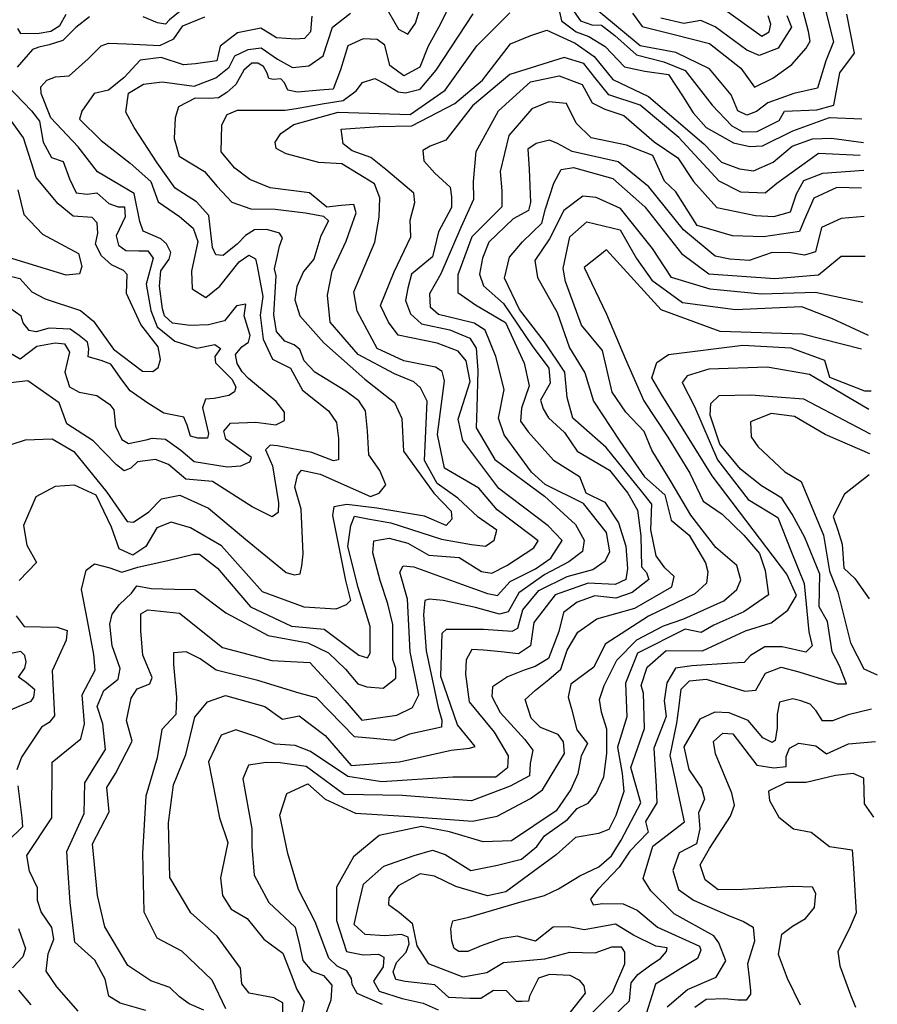
# Model space of a CAD drawing. Units: millimetres. Extents: x 85040 to 106693, y 28334 to 56335.
# Drawn here: x 104900 to 106485, y 43629 to 45449 of the extents above; entities that cross this region are included whole.
import ezdxf

# ---------------------------------------------------------------- set-up
doc = ezdxf.new("R2010")
doc.units = ezdxf.units.MM
doc.layers.add('deutereuouses', color=211, linetype='Continuous')
doc.layers.add('kuries-isoupseis', color=26, linetype='Continuous')

msp = doc.modelspace()

# ---------------------------------------------------------------- linework, layer by layer
at = {"layer": 'deutereuouses'}
for points, elevation in [([(105698.8, 45484.7), (105677.6, 45440.4), (105655.4, 45399.9), (105640, 45361.4), (105610.1, 45345), (105584.1, 45364.3), (105575.4, 45401.8), (105560.9, 45412.4), (105534.9, 45413.4), (105506.9, 45400.9), (105493.4, 45356.6), (105479.9, 45320.9), (105454.9, 45319), (105413.6, 45315.3), (105396, 45318.8), (105389.7, 45332.1), (105382.7, 45339.8), (105368.6, 45338.4), (105360.9, 45340.5), (105357.4, 45350.4), (105351.1, 45362.3), (105340.5, 45368.6), (105329.3, 45368.6), (105314.5, 45356), (105299.8, 45329.3), (105282.9, 45314.6), (105267.5, 45304.8), (105251.3, 45303.4), (105224.6, 45304.1), (105193.7, 45287.9), (105187.4, 45267.6), (105186, 45229.7), (105195.1, 45196.8), (105241.5, 45168.7), (105265.5, 45140.5), (105292.4, 45112.1), (105327.2, 45099.4), (105372.5, 45098.7), (105428.6, 45092.3), (105461.9, 45085.9), (105471.1, 45077.4), (105456.9, 45049.8), (105443.7, 45006.6), (105424.8, 44983.4), (105412.3, 44956.1), (105408.9, 44931.2), (105418, 44901.7), (105462.3, 44851.8), (105538.4, 44784.8), (105592.9, 44741.7), (105606.6, 44712.2), (105609.4, 44651.9), (105665.6, 44574), (105697.8, 44540.8), (105698.9, 44525.9), (105688.6, 44514.5), (105648.4, 44531.6), (105560.1, 44546.5), (105505, 44553.4), (105480.9, 44548.8), (105478.6, 44532.8), (105485.5, 44496.1), (105502.7, 44412.5), (105511.9, 44375.8), (105503.9, 44367.8), (105484.4, 44359.8), (105425.9, 44363.2), (105349, 44391.9), (105273.3, 44476.6), (105215.9, 44509.9), (105180.4, 44520.2), (105154, 44509.9), (105133.3, 44475.5), (105109.2, 44459.5), (105084, 44470.9), (105070.2, 44511), (105041.6, 44570.6), (105001.4, 44588.9), (104965.8, 44586.6), (104930.3, 44567.2), (104907.3, 44514.5), (104913.1, 44477.8), (104931.4, 44445.7), (104899.3, 44412.5)], 960), ([(105206.4, 45472.8), (105176.9, 45448.9), (105169.6, 45440.5), (105155.1, 45443), (105128.5, 45454.6)], 880), ([(106032.9, 45461.3), (106050.9, 45436.5), (106109.7, 45421.4), (106175.4, 45404.8), (106233.1, 45359.7), (106258.3, 45324.6), (106292.1, 45341.1), (106327.3, 45366.3), (106353.8, 45396.2), (106361.1, 45409.4), (106358.5, 45427.3), (106345.9, 45473.8)], 940), ([(105440.2, 45455.4), (105438, 45426.8), (105426.4, 45414.2), (105410.5, 45413.1), (105374.6, 45415.2), (105346, 45433.2), (105302.6, 45424.7), (105270.8, 45400.4), (105264.5, 45372.9), (105225.3, 45367.6), (105203.1, 45365.5), (105161.8, 45379.2), (105122.7, 45374), (105093.1, 45342.2), (105064.5, 45319), (105038, 45312.6), (105015, 45280), (105010.8, 45265.5), (105050.8, 45225.5), (105104.4, 45183.9), (105142.7, 45149.8), (105156.3, 45112.4), (105195.5, 45085.2), (105221, 45063.9), (105229.5, 45039.3), (105217.6, 44984), (105219.3, 44951.6), (105244, 44935.5), (105270.4, 44956.7), (105306.1, 45001.8), (105324, 45013.7), (105335.9, 45006.9), (105339.3, 44993.3), (105349.5, 44937.2), (105344.4, 44903.2), (105350.4, 44858.9), (105367.4, 44821.5), (105400.6, 44805.3), (105423.1, 44764.6), (105470.9, 44726.2), (105485.5, 44704.8), (105489.7, 44674.9), (105489.7, 44647.6), (105489.7, 44635.6), (105480.3, 44633.9), (105440.2, 44649.3), (105376.9, 44661.3), (105363.2, 44663), (105354.7, 44654.4), (105367.5, 44624.5), (105378.6, 44556.2), (105377.8, 44538.2), (105366.6, 44530.5), (105329.9, 44548.5), (105256.4, 44595.5), (105207.6, 44599.7), (105175.1, 44627.1), (105151.2, 44636.5), (105117.9, 44632.2), (105105.9, 44620.2), (105093.1, 44615.1), (105079.4, 44626.2), (105035.8, 44670.7), (104987.1, 44702.3), (104973.3, 44740.7), (104937.9, 44765.4), (104915.3, 44781.5), (104883.2, 44778.2)], 920), ([(104886, 44664.8), (104910.7, 44672.8), (104960.3, 44674.4), (105000.3, 44651.3), (105061.1, 44576.1), (105098.6, 44521.8), (105110.6, 44520.2), (105138.6, 44539.4), (105162.6, 44563.4), (105196.2, 44570.5), (105248.9, 44546.6), (105317.4, 44489), (105392.9, 44427.2), (105407.4, 44423.1), (105418.6, 44424.8), (105421.8, 44440), (105424.2, 44461.7), (105420.2, 44544.4), (105409, 44585.3), (105413.8, 44607), (105421, 44616.6), (105455.5, 44609.4), (105548.7, 44567.6), (105564.8, 44574.1), (105576.8, 44589.3), (105565.6, 44615.8), (105545.5, 44644.7), (105543.2, 44689), (105539.2, 44726.1), (105527.1, 44744.7), (105502.9, 44762.4), (105445.6, 44797.9), (105426.3, 44818.9), (105418.2, 44839.8), (105407.7, 44847.9), (105390, 44855.1), (105374.6, 44872.9), (105369.8, 44903.5), (105373, 44955.1), (105374.2, 44975.7), (105371, 44988.7), (105376.8, 45013.3), (105380.7, 45030.8), (105385.9, 45045.7), (105380.7, 45054.8), (105357.3, 45061.3), (105334, 45060.7), (105317.8, 45050.3), (105302.2, 45034.1), (105287.3, 45022.4), (105276.2, 45013.3), (105262.6, 45014.6), (105256.8, 45028.2), (105249.6, 45087.2), (105226.9, 45112.5), (105187.7, 45137.7), (105154.5, 45184.2), (105111.6, 45249.6), (105096.3, 45278), (105101.4, 45313), (105129.1, 45329.8), (105163.4, 45334.2), (105222.5, 45326.2), (105262.7, 45341.5), (105287.5, 45361.2), (105297.7, 45382.4), (105322.5, 45394), (105346.6, 45396.9), (105376.5, 45375.8), (105404.3, 45360.5), (105434.7, 45363.9), (105461.2, 45382.2), (105478.6, 45435.3), (105511.6, 45460.9)], 940), ([(105029.3, 45454.1), (105004.2, 45434.5), (104980.1, 45410.5), (104954.6, 45402.5), (104935.5, 45398.4), (104924, 45393.9), (104895.8, 45361.1)], 880), ([(104896.3, 45433), (104901.6, 45423.6), (104936.4, 45424.3), (104957.9, 45427.6), (104974.6, 45438.3), (104986, 45459.1)], 860), ([(105008.5, 43616.8), (104968.9, 43661.7), (104949.1, 43690.5), (104952.7, 43722.8), (104963.5, 43749.8), (104959.9, 43771.3), (104940.1, 43800.1), (104932.9, 43821.6), (104932.9, 43845), (104918.5, 43875.5), (104913.1, 43904.2), (104959.9, 43974.3), (104960.5, 44076.8), (105013, 44120), (105020, 44147.9), (105015.4, 44201.6), (105039.9, 44247), (105037.5, 44276.2), (105025.3, 44338.6), (105014.7, 44396.3), (105023, 44431.6), (105038.3, 44443.4), (105066.6, 44436.3), (105089, 44428.1), (105118.4, 44437.5), (105176.2, 44450.5), (105221.9, 44461.5), (105232.7, 44461.5), (105266, 44435.3), (105326.7, 44364), (105402.8, 44328.4), (105463.3, 44322.9), (105526.8, 44274.8), (105543.2, 44269.9), (105548, 44278.6), (105548, 44327.7), (105525.9, 44399.8), (105506.6, 44475.4), (105512.5, 44514.3), (105519.3, 44531.7), (105543.6, 44526.9), (105586.4, 44519.1), (105679.8, 44489), (105735.2, 44479.3), (105761.5, 44476.4), (105777, 44487.1), (105781.9, 44505.5), (105747.8, 44529.8), (105709.9, 44564.8), (105672, 44592), (105648.3, 44634.2), (105653.2, 44744.3), (105641, 44768.8), (105628.7, 44779.8), (105593.2, 44794.5), (105525.8, 44830), (105474.3, 44890), (105469.4, 44940.1), (105478, 44984.2), (105503.7, 45039.5), (105511.4, 45062.6), (105522.2, 45091.9), (105517.6, 45107.3), (105494.5, 45105.7), (105468.2, 45102.7), (105435.8, 45128.9), (105363.3, 45138.5), (105325.8, 45153.7), (105298, 45174.5), (105272.8, 45205), (105273.8, 45255), (105283.8, 45274), (105302.8, 45282), (105331.9, 45282), (105363.9, 45282), (105390.9, 45282), (105411, 45285), (105463.1, 45294), (105498, 45299.7), (105522.4, 45317.7), (105534.1, 45333), (105556.6, 45340.2), (105575.5, 45330.3), (105599.8, 45315.9), (105613.4, 45314.1), (105640.4, 45320.4), (105670.1, 45355.5), (105738.4, 45459.8)], 980), ([(105582.1, 45463.7), (105600.4, 45431.7), (105617.8, 45422.5), (105631.6, 45442.6), (105639.8, 45468.3)], 940), ([(105924.9, 45463.4), (105936.7, 45447.1), (105957.6, 45439.8), (105975.8, 45438.9), (106000.4, 45419.8), (106040.4, 45383.9), (106090.9, 45371), (106130.4, 45355.4), (106180, 45291.2), (106216.8, 45252.7), (106237, 45241.7), (106263.6, 45242.6), (106304.1, 45262.8), (106314, 45279.7), (106373.4, 45282.5), (106404.9, 45290.8), (106416.1, 45351), (106443, 45387.1), (106429, 45459.4)], 980), ([(106389.2, 45469.2), (106404.5, 45408.1), (106390.2, 45372.8), (106374.9, 45322.3), (106331, 45312.7), (106283.2, 45295.6), (106262.2, 45279.3), (106244.1, 45272.7), (106227.8, 45280.3), (106215.4, 45309.9), (106175.3, 45358.5), (106113.2, 45388.1), (106047.3, 45400.5), (105970.9, 45464.4)], 960), ([(106318.3, 45456.5), (106326.6, 45435.4), (106302.5, 45396.2), (106267.1, 45382.7), (106244.5, 45392.5), (106185.8, 45436.1), (106159.4, 45447.4), (106127.8, 45442.2), (106085.6, 45451.9)], 920), ([(105240.5, 43618.9), (105213.6, 43630.1), (105195.6, 43643.5), (105177.7, 43660.3), (105142.9, 43672.7), (105099.9, 43701.2), (105057.8, 43772.8), (105044.1, 43830.8), (105035, 43926.2), (105065.8, 43985.4), (105061, 44030.4), (105077.1, 44055.8), (105108.3, 44115.7), (105097.9, 44153.8), (105106, 44195.3), (105117.6, 44212.6), (105140.7, 44221.8), (105145.3, 44233.4), (105128, 44274.9), (105124.1, 44319.6), (105124.1, 44351.1), (105136.9, 44358.2), (105195.5, 44352.3), (105275.1, 44289.1), (105366.5, 44264.6), (105436.8, 44261.1), (105501.2, 44190.9), (105532.8, 44154.6), (105597.2, 44164), (105626.5, 44178), (105638.2, 44201.4), (105621.8, 44280.9), (105617.2, 44378), (105603.1, 44428.3), (105609, 44440), (105628.9, 44437.7), (105716.7, 44406.1), (105764.7, 44388.6), (105783.5, 44385.1), (105806.9, 44410.8), (105853.7, 44434.2), (105881.9, 44454.1), (105902.9, 44486.8), (105877.2, 44513.7), (105786, 44582.4), (105719.4, 44671.1), (105710.5, 44711), (105732.7, 44780.4), (105725.3, 44818.9), (105710.5, 44836.6), (105672, 44851.4), (105599.5, 44866.2), (105581.8, 44889.8), (105567, 44920.9), (105592.1, 44982.9), (105623.2, 45048), (105622.2, 45078.5), (105630.9, 45111.3), (105629, 45128.7), (105604.8, 45149), (105576.7, 45172.2), (105549.2, 45194.3), (105515, 45206.5), (105497.9, 45219.9), (105494.2, 45246.8), (105563.9, 45251.6), (105625, 45252.9), (105704.5, 45294.4), (105755.8, 45337.1), (105807.2, 45404.3), (105845.1, 45420.1), (105874.4, 45429.9), (105927, 45405.5), (105962, 45381), (105996.7, 45338.5), (106062.7, 45307.2), (106164.8, 45219.9), (106197.7, 45185.9), (106230.6, 45173.4), (106256.7, 45170), (106293, 45185.9), (106328.2, 45215.4), (106365.7, 45229), (106400.9, 45230.1), (106459.9, 45222.2)], 1020), ([(106454, 45198.3), (106377, 45201.7), (106299.9, 45146.3), (106278.4, 45128.2), (106233.1, 45130.4), (106193.4, 45150.8), (106118.7, 45231.1), (106047.3, 45291.1), (105989.5, 45310.3), (105963.5, 45342), (105943.1, 45368), (105906.8, 45379.3), (105806, 45347.7), (105736.9, 45290), (105688.2, 45226.6), (105658.7, 45215.3), (105645.1, 45207.4), (105647.4, 45188.1), (105667.8, 45165.5), (105696.1, 45139.5), (105698.4, 45121.4), (105698.4, 45102.1), (105674.6, 45056.9), (105663.2, 45010.5), (105624.7, 44978.8), (105617.9, 44952.8), (105613.4, 44930.2), (105622.5, 44905.3), (105642.9, 44887.2), (105695, 44875.9), (105732.4, 44860.2), (105743.9, 44841.8), (105747.3, 44800.5), (105745, 44731.7), (105743.9, 44694.9), (105778.4, 44636.4), (105870.3, 44568.7), (105927.8, 44515.9), (105943.8, 44487.2), (105940.4, 44466.5), (105915.1, 44447), (105870.7, 44423.6), (105822.9, 44389.8), (105803.1, 44354.9), (105786.8, 44350.2), (105742.5, 44363), (105683, 44375.8), (105657.4, 44378.2), (105649.2, 44375.8), (105646.9, 44349), (105651.5, 44282.7), (105673.7, 44177.9), (105680.7, 44154.6), (105679.6, 44141.7), (105620.5, 44128.7), (105592.1, 44116.9), (105554.3, 44120.4), (105518.8, 44124), (105449, 44196), (105417.1, 44204.3), (105340.2, 44227.9), (105263.4, 44246.8), (105233.8, 44268.1), (105207.8, 44281), (105184.2, 44278.7), (105184.2, 44257.4), (105190.1, 44197.2), (105188.9, 44165.3), (105162.9, 44137), (105154.6, 44085), (105133.3, 44014.2), (105127.4, 43909), (105129.6, 43800.3), (105153.6, 43752.4), (105199.2, 43728.5), (105255.6, 43674.5), (105280.8, 43621.8)], 1040), ([(105386.3, 43614.8), (105386.3, 43632.4), (105369.9, 43641.2), (105324.6, 43650), (105310.8, 43667.6), (105308.3, 43696.5), (105265.5, 43755.6), (105216.4, 43798.3), (105177.8, 43864), (105175.3, 43964.7), (105184.2, 44034.9), (105207.2, 44091), (105223.9, 44160.1), (105247.2, 44188.5), (105280.9, 44200.2), (105353.4, 44179.5), (105385.8, 44156.2), (105416.9, 44162.6), (105464.8, 44126.4), (105512.7, 44070.8), (105602.1, 44077.3), (105697.9, 44099.3), (105731.6, 44103.1), (105742, 44105.7), (105709.6, 44145.8), (105678.5, 44235.1), (105681.1, 44315.3), (105688.9, 44323), (105757.5, 44323), (105810.6, 44319.2), (105820.7, 44324.7), (105830, 44358.5), (105859.6, 44394), (105912.1, 44420.2), (105959.6, 44432.9), (105982.4, 44449), (105990.9, 44465.9), (105985, 44501.4), (105942.6, 44554.7), (105871.5, 44590.3), (105846.1, 44613.1), (105795.7, 44681.8), (105785.4, 44712.6), (105795.7, 44765.8), (105780.3, 44826.8), (105760.5, 44875.3), (105740.5, 44888.4), (105710, 44895.4), (105674.2, 44904.1), (105659.4, 44917.1), (105658.6, 44943.2), (105679.5, 44979.8), (105716.1, 45065.9), (105739.8, 45117.2), (105739, 45150.2), (105743.7, 45205.2), (105785.5, 45280.5), (105844.5, 45333.9), (105897.2, 45345), (105940.2, 45329.1), (105958.6, 45295.6), (105981.7, 45283.7), (106016.8, 45271.7), (106072.7, 45223.1), (106116.5, 45193.6), (106145.9, 45149.7), (106188.9, 45102.1), (106260.3, 45087.4), (106294.3, 45085.2), (106324.8, 45094.2), (106336.2, 45127), (106349.8, 45151.9), (106384.9, 45165.5), (106460.8, 45171.2)], 1060), ([(104876.7, 45327.9), (104922, 45280.6), (104937.1, 45261.5), (104943.6, 45222.8), (104959.2, 45194.1), (104980.4, 45187), (104992.5, 45154.8), (105004.6, 45129.2), (105025.2, 45126.7), (105042.8, 45129.2), (105064.7, 45109.5), (105082.4, 45103.2), (105093.8, 45103.2), (105095, 45084.9), (105078.6, 45049.5), (105083, 45032.5), (105096.3, 45022.4), (105120.3, 45021.8), (105137.3, 45021.8), (105146.8, 45008.5), (105134.2, 44960.5), (105142.4, 44911.9), (105154.4, 44881.6), (105187.2, 44854.8), (105227.8, 44842.1), (105260.8, 44848.7), (105271.5, 44841.6), (105260.8, 44826.4), (105261.9, 44814.7), (105292.9, 44784.2), (105300, 44770), (105297.4, 44761.4), (105286.8, 44754.8), (105259.8, 44749.2), (105243.6, 44747.7), (105238, 44731.9), (105249.2, 44684.2), (105247.6, 44675.6), (105229.4, 44675.6), (105216.1, 44679.1), (105209.5, 44699.9), (105203.5, 44714.2), (105166.9, 44721.8), (105136.9, 44740.6), (105104.4, 44762.9), (105088.7, 44783.7), (105068.8, 44812.6), (105050.6, 44819.2), (105026.7, 44825.8), (105028.2, 44840.6), (105025.7, 44853.3), (105010.4, 44865.4), (104993.2, 44877.1), (104954.7, 44878.9), (104930.6, 44872.4), (104917.5, 44874.4), (104906.9, 44888.7), (104903.2, 44901), (104882, 44916.1)], 880), ([(104855.1, 44981.6), (104900.3, 44970.9), (104922.5, 44946.3), (104947.1, 44933.1), (105012.9, 44911.7), (105036.7, 44892), (105073.7, 44840.3), (105127.1, 44799.2), (105146.4, 44798.8), (105155.9, 44806.2), (105160.2, 44821), (105155.9, 44844.3), (105124.2, 44885.6), (105097.7, 44943.2), (105098.6, 44978), (105091.9, 44985.3), (105070, 44995.9), (105051.4, 45012.5), (105040.1, 45034.4), (105044.8, 45054.3), (105043.5, 45073.5), (105034.2, 45083.5), (104999, 45086.1), (104971.1, 45108.7), (104930.6, 45157.1), (104907.4, 45230.5), (104862.1, 45292.5)], 860), ([(106456.2, 45137.4), (106410.5, 45139.1), (106368, 45119.5), (106350, 45078.7), (106341.9, 45057.5), (106274.9, 45047.7), (106217.8, 45049.4), (106152.4, 45068.9), (106113.2, 45130.9), (106092, 45150.5), (106070.8, 45197.8), (106021.8, 45217.4), (105956.5, 45230.4), (105928.7, 45258.1), (105910.7, 45294), (105878.1, 45297.3), (105847.1, 45284.2), (105804.6, 45235.3), (105788.3, 45168.4), (105791.5, 45132.5), (105791.5, 45103.2), (105736, 45047.7), (105709.9, 44977.6), (105709.9, 44945), (105742.5, 44922.1), (105798.1, 44889.5), (105832.4, 44814.5), (105842.2, 44772.1), (105827.5, 44731.3), (105825.8, 44706.9), (105840.3, 44687.2), (105886.8, 44635.3), (105934.7, 44604.8), (105946.6, 44574.8), (105981.7, 44557.2), (106007.3, 44519.5), (106020.8, 44476.4), (106023.5, 44434.6), (106020.8, 44414.4), (106000.6, 44405), (105950.7, 44407.7), (105890, 44386.1), (105850.8, 44334.9), (105844.1, 44291.8), (105822.5, 44277), (105790.1, 44281), (105757.7, 44283.7), (105736.2, 44285.1), (105725.4, 44266.2), (105724, 44239.3), (105730.9, 44188.4), (105777.4, 44132.3), (105803.4, 44088.6), (105802, 44066.7), (105780.1, 44049), (105700.8, 44049), (105569.4, 44040.8), (105506.5, 44050.3), (105438, 44096.8), (105409.3, 44107.7), (105372.3, 44110.5), (105336.8, 44124.1), (105299.8, 44136.4), (105272.4, 44126.9), (105249.2, 44077.7), (105269.7, 43973.8), (105284.8, 43928.7), (105271.1, 43863.1), (105275.2, 43830.3), (105291.2, 43805.2), (105320.6, 43787.9), (105351.7, 43749.9), (105386.3, 43724), (105401.9, 43684.3), (105412.2, 43656.7), (105426.1, 43634.2), (105419.2, 43603.1)], 1080), ([(105570.7, 43628.8), (105524, 43649.7), (105514.5, 43665.9), (105513.5, 43677.3), (105505, 43691.6), (105486.9, 43700.1), (105471.4, 43714.7), (105446.1, 43781.7), (105415.6, 43841.7), (105395.6, 43907.9), (105381.3, 43978.7), (105393.7, 44019.3), (105432.6, 44037), (105464.6, 44008.8), (105521, 43982.8), (105621.5, 43976.5), (105737.1, 43967.6), (105782.9, 43977.4), (105844.7, 44009.7), (105866.3, 44025.8), (105907.5, 44093), (105905.7, 44114.5), (105895.8, 44127.9), (105862.7, 44141.3), (105845.6, 44158.3), (105834.8, 44192.5), (105853.9, 44209.7), (105878.5, 44229.7), (105900.3, 44248.8), (105912.1, 44284.2), (105932.2, 44316.9), (105967.2, 44342), (106037.4, 44361.3), (106105.6, 44401), (106110.2, 44420.3), (106092.7, 44436), (106077, 44458.1), (106066.9, 44506), (106068.7, 44553.9), (106049.4, 44577.9), (105984.3, 44658.2), (105922.5, 44712.4), (105912.2, 44750.8), (105907.6, 44797.5), (105870.1, 44853.6), (105823.9, 44913.6), (105796.3, 44971.5), (105805.8, 45010.3), (105829.6, 45038.8), (105865.6, 45072.9), (105872.3, 45099.5), (105887.4, 45147), (105901.1, 45172.4), (105923.8, 45175.9), (105996.7, 45155.3), (106055.9, 45103.1), (106123.3, 45017.2), (106174, 44979.2), (106296.1, 44970.8), (106377, 44977.8), (106418.9, 45011.9), (106462.9, 45011.9)], 1120), ([(104896.8, 45134.6), (104907.9, 45089.2), (104942.2, 45052.9), (105009, 45017.1), (105015, 44993.1), (105011, 44979.2), (104986.1, 44977.2), (104871.3, 45012.1)], 840), ([(106458.8, 44926.3), (106371.4, 44945), (106271.2, 44942), (106176.8, 44950.9), (106105.1, 44972.4), (106069.7, 45026.4), (106010.8, 45100), (105965.6, 45120.6), (105941.4, 45122.7), (105906, 45096.7), (105879.3, 45044), (105852.5, 45003.9), (105857.2, 44972.5), (105893.4, 44908), (105916.6, 44842.4), (105945.1, 44796.4), (105961, 44744.1), (106009.4, 44670.4), (106054.9, 44604.4), (106093, 44570.7), (106104.5, 44524), (106137.6, 44496.7), (106167.6, 44445.3), (106171.9, 44428.7), (106169.8, 44407.7), (106148, 44388.1), (106062.4, 44346.7), (105982.7, 44294.9), (105961.6, 44252.6), (105919.2, 44221.2), (105914.1, 44197.1), (105919.9, 44175.2), (105930.1, 44136.5), (105950, 44111.5), (105938.2, 44088.7), (105931.6, 44055.6), (105919.1, 44026.2), (105891.8, 43987.2), (105809.3, 43931.3), (105757, 43929.8), (105694.4, 43948.2), (105642.8, 43957.8), (105564.8, 43941.2), (105517, 43901.8), (105485.8, 43845.7), (105485.8, 43784.4), (105504.5, 43727.3), (105535, 43720.7), (105563.6, 43722.3), (105573.6, 43716.5), (105572, 43698.9), (105554.3, 43672), (105564.4, 43653.6), (105607.2, 43640.2), (105645.9, 43631.8), (105673.6, 43619.2)], 1140), ([(105899.6, 43591.4), (105946.2, 43650), (105943.6, 43663.8), (105935.9, 43673.3), (105917.7, 43682.8), (105879.7, 43684.5), (105859, 43677.6), (105842.6, 43644.8), (105840.9, 43635.3), (105828.8, 43634.5), (105819.3, 43634.5), (105809.8, 43644), (105800.3, 43654.3), (105776.1, 43655.2), (105752.8, 43640.5), (105732.1, 43640.5), (105693.2, 43642.2), (105667.3, 43665.5), (105612.9, 43671.6), (105595.7, 43675), (105590.5, 43689.7), (105596.5, 43706.9), (105614.7, 43725.9), (105619.9, 43741.4), (105618.1, 43753.5), (105606, 43758.6), (105575, 43756.1), (105538.7, 43758.6), (105518.6, 43776.8), (105526.4, 43812.4), (105536, 43851.6), (105573.4, 43884.6), (105629.1, 43904.6), (105663.1, 43914.2), (105686.6, 43906.3), (105734.4, 43876.8), (105783.2, 43886.3), (105827.6, 43897.6), (105856.3, 43921.1), (105870.2, 43941.1), (105912.7, 43971.1), (105930.8, 43991.5), (105951.2, 44001.1), (105965.5, 44018.9), (105979.8, 44050.1), (105985.3, 44092.9), (105985.3, 44137.8), (105975.4, 44169.2), (105971.8, 44192.6), (105980.8, 44218.6), (106004.2, 44265.3), (106041.1, 44303), (106090.5, 44329), (106128.1, 44341.6), (106201.5, 44375.1), (106226, 44395.9), (106233.2, 44414), (106226, 44440.2), (106187, 44473.7), (106140.8, 44533.5), (106104.2, 44594.8), (106068.4, 44653.3), (106054.4, 44687.7), (106020.8, 44723.5), (105995.2, 44760.8), (105977.5, 44837.9), (105938.8, 44884.8), (105909.4, 44964.9), (105904.9, 44989.2), (105916.9, 45047.5), (105948.7, 45075.7), (106009.9, 45060.5), (106040.6, 45007.5), (106068.8, 44967.5), (106125.3, 44926.4), (106223.1, 44913.4), (106345.6, 44919.3), (106402.1, 44896.6), (106468.6, 44865.8)], 1160), ([(106456.3, 44839.9), (106347.2, 44868.1), (106195.2, 44873), (106086, 44912.9), (105984.6, 45023.9), (105943.7, 44990.8), (105984.6, 44905.1), (106019.7, 44821.4), (106053.8, 44744.5), (106098.2, 44677.3), (106139.1, 44610.8), (106163.3, 44559.4), (106199, 44535.3), (106239, 44496.4), (106267.4, 44462.8), (106277.9, 44431.4), (106284.2, 44386.2), (106239, 44354.7), (106183.3, 44330), (106160, 44316.3), (106130.4, 44322.6), (106042.4, 44278.2), (106020.2, 44223.1), (106022.3, 44160.7), (106005.3, 44104.6), (106013.8, 44056), (106017, 44022.9), (106002.1, 43978.1), (105989.2, 43952.5), (105970, 43945), (105927.3, 43937.6), (105892, 43905.6), (105840.8, 43868.2), (105799.1, 43837.3), (105765, 43829.8), (105706.2, 43846.9), (105667, 43866.5), (105640.7, 43870.6), (105599.9, 43848.6), (105582.6, 43826.5), (105581.9, 43814), (105602, 43798.9), (105625.5, 43779.5), (105634.5, 43737.4), (105655.2, 43705), (105719.5, 43680.1), (105763.7, 43688.4), (105794.8, 43707), (105870.7, 43713.8), (105917.1, 43725.7), (105964.1, 43724.4), (105994.7, 43735.7), (106012.3, 43735.7), (106017.9, 43725.7), (106017.9, 43703.8), (105995.4, 43650.6), (105922.1, 43578.1)], 1180), ([(106470, 44728.7), (106360.2, 44793.5), (106281.9, 44806.9), (106174.3, 44803.2), (106133.9, 44790.8), (106124.6, 44778.4), (106147.4, 44733.9), (106189.8, 44635.7), (106246.8, 44562.3), (106301.6, 44529.2), (106325.5, 44468.3), (106350.3, 44407), (106359.1, 44318), (106364.9, 44291.7), (106353.3, 44280), (106309.4, 44290.2), (106277.3, 44290.2), (106251, 44274.2), (106239.3, 44261.1), (106217.4, 44259.6), (106142.9, 44255.2), (106112.7, 44250.7), (106096.7, 44223.8), (106091.6, 44190.1), (106095, 44161.5), (106072.3, 44102.6), (106076.5, 44031.9), (106078.2, 44001.5), (106057.1, 43967), (106062.2, 43947.4), (106028.2, 43912.6), (106008.6, 43882.9), (105969.6, 43842.2), (105955.1, 43823.5), (105960.2, 43813.3), (105977.2, 43815.9), (106015.4, 43815), (106041.8, 43803.2), (106079.2, 43771.8), (106156.5, 43737), (106159, 43729.3), (106153.1, 43714.1), (106122.5, 43695.4), (106097.9, 43680.1), (106075.3, 43666.4), (106051.3, 43590.2)], 1220), ([(106096.9, 43625.1), (106134.7, 43657), (106187.9, 43679.4), (106205.6, 43710.1), (106192.6, 43743.2), (106183.2, 43756.2), (106110, 43796.4), (106067.1, 43839.2), (106052.7, 43861.8), (106070.6, 43921.4), (106129, 43966.6), (106111.1, 44049.9), (106102.8, 44089.2), (106114.7, 44148.7), (106118.4, 44176.3), (106123.2, 44211.8), (106138.6, 44227.2), (106169.4, 44230.1), (106240.6, 44208), (106260.8, 44209.9), (106279.1, 44241.6), (106308, 44252.2), (106340.7, 44243.6), (106411.9, 44221.4), (106428.3, 44221.4), (106415.8, 44255.1), (106402.3, 44281.1), (106393.7, 44336.8), (106378.3, 44363.7), (106379.2, 44424.3), (106351.6, 44492.4), (106328.3, 44535.1), (106308.8, 44564.6), (106271.5, 44587.9), (106232.6, 44618.2), (106194.5, 44664.8), (106176.5, 44718.4), (106178, 44739.5), (106192.9, 44754.4), (106251.7, 44755.9), (106348.9, 44748.1), (106435.9, 44702.7), (106472, 44683.9)], 1240), ([(106471.7, 44646.5), (106388.8, 44682.4), (106332.2, 44715.5), (106289.4, 44721), (106250.8, 44705.8), (106252.1, 44678.2), (106264.6, 44660.3), (106314.3, 44613.4), (106344.6, 44595.5), (106386.1, 44496.2), (106397.1, 44430), (106412.3, 44391.4), (106435.8, 44297.6), (106460.6, 44249.4), (106485.5, 44238.3)], 1260), ([(106470.3, 44607.9), (106424.7, 44572.1), (106404, 44530.7), (106412.3, 44505.9), (106420.6, 44479.7), (106423.3, 44435.5), (106444.1, 44416.2), (106470.3, 44379)], 1280), ([(104893.6, 44347.2), (104908.5, 44327.7), (104969.3, 44326.6), (104988, 44320), (104986.2, 44302.4), (104960.2, 44245.8), (104964.8, 44162.3), (104954.6, 44150.3), (104940.7, 44141.9), (104903.5, 44086.3), (104895, 44062.7)], 960), ([(104872.5, 44169.5), (104921.2, 44189.8), (104926.6, 44197.1), (104928, 44210.6), (104912.4, 44224.1), (104898.2, 44234.1), (104909.6, 44250.4), (104912.4, 44262.5), (104909.6, 44273.8), (104902.4, 44281.7), (104868.3, 44274.5)], 940), ([(106474.5, 44174.6), (106431.7, 44164.4), (106402.9, 44153.3), (106384.3, 44153.3), (106372.2, 44171.8), (106361.1, 44183.9), (106344.3, 44190.4), (106329.5, 44194.1), (106304.4, 44187.6), (106300.6, 44165.4), (106300.6, 44140.3), (106296.9, 44117.1), (106291.3, 44113.4), (106273.7, 44121.7), (106246.7, 44154.2), (106211.4, 44168.1), (106185.4, 44169.1), (106157.5, 44156.1), (106127.8, 44105), (106137, 44063.2), (106160.3, 44028.9), (106165.9, 44008.5), (106154.7, 43983.4), (106157.5, 43953.7), (106151, 43925.8), (106119.4, 43909.1), (106107.3, 43876.6), (106117.9, 43841.9), (106146, 43822), (106209.1, 43794), (106238.4, 43782.3), (106255.9, 43771.8), (106258.3, 43746.1), (106245.4, 43704), (106248.9, 43678.3), (106251.2, 43655), (106251.2, 43648), (106243.1, 43637.4), (106227.8, 43637.4), (106203.3, 43639.8), (106169.4, 43638.6), (106148.3, 43623.4)], 1260), ([(106343.7, 43628.1), (106319.4, 43676.9), (106302.7, 43721.7), (106309.1, 43758.8), (106328.4, 43774.1), (106352.7, 43788.2), (106369.3, 43808.6), (106371.9, 43834.2), (106365.5, 43845.7), (106329.6, 43847), (106236.2, 43841.9), (106191.3, 43841.3), (106167.2, 43859.6), (106158, 43887.2), (106175.2, 43917.1), (106214.3, 43976.9), (106221.3, 43997.6), (106216.6, 44019.4), (106186.2, 44092.1), (106182.7, 44115.2), (106200.1, 44130.3), (106218.7, 44129.2), (106262.8, 44071.2), (106294.1, 44066.6), (106317.3, 44068.9), (106317.3, 44087.4), (106323.1, 44102.5), (106340.5, 44111.8), (106371.8, 44107.1), (106391.5, 44092.1), (106432.1, 44110.6), (106482, 44115.2)], 1280), ([(104896.7, 44033.2), (104904.2, 43974.2), (104905.1, 43957.4), (104878.1, 43931.2)], 960), ([(104897.7, 43769.6), (104911.1, 43732.3), (104906.3, 43717.1), (104887.2, 43697)], 960), ([(104897.7, 43655.9), (104920.7, 43628.3)], 960)]:
    msp.add_lwpolyline(points, dxfattribs=dict(at, elevation=elevation))
at = {"layer": 'kuries-isoupseis'}
for points, elevation in [([(105895.7, 45474.5), (105901.5, 45447), (105929, 45426.8), (105952.2, 45418.1), (105982.5, 45399.4), (106018.1, 45361.8), (106055.8, 45354), (106099.3, 45347.9), (106125.4, 45308.3), (106145.2, 45277.1), (106169.1, 45250), (106219.8, 45221.4), (106249.8, 45214.9), (106273.2, 45216.2), (106329.2, 45243.5), (106396.8, 45268.2), (106456.7, 45265.6)], 1000), ([(104883.2, 44832.7), (104901.3, 44822.3), (104931.9, 44845.6), (104965.7, 44852.1), (104983.2, 44850.2), (104992.3, 44834.6), (104983.9, 44797.6), (104992.3, 44770.3), (105009.9, 44760.6), (105043, 44754.7), (105067, 44737.7), (105074.4, 44727.9), (105077.6, 44697.8), (105089, 44673.3), (105101.3, 44666), (105133.9, 44672.5), (105145.3, 44675.8), (105169.8, 44674.1), (105198.3, 44653.8), (105222.8, 44632.6), (105283.9, 44622.8), (105309.2, 44624.4), (105325.5, 44631.8), (105328.8, 44639.9), (105281.5, 44674.1), (105277.4, 44688.8), (105289.6, 44703.5), (105336.9, 44705.1), (105373.6, 44700.2), (105389.9, 44708.4), (105389.9, 44723.8), (105374.4, 44743.4), (105323.1, 44785.8), (105311.6, 44798), (105301.9, 44813.5), (105299.4, 44830.6), (105310.8, 44844.5), (105323.1, 44853.4), (105326.3, 44865.6), (105314.9, 44901.5), (105318.2, 44923.5), (105301, 44920.2), (105279, 44892.5), (105248.9, 44885.2), (105215.4, 44883.6), (105182.8, 44888.5), (105168.1, 44901.5), (105164.1, 44914.5), (105158.7, 44956.7), (105160.8, 44985), (105176.6, 45006.5), (105179.7, 45018.6), (105171.8, 45034.9), (105161.3, 45043.8), (105128.3, 45058.5), (105122, 45076.3), (105112, 45127.8), (105044.1, 45168), (105008.2, 45213.9), (104957.6, 45267.6), (104939.7, 45312.4), (104939.2, 45325.1), (104950.2, 45337.2), (104966.6, 45343.5), (104991.4, 45345.1), (105026.6, 45376.5), (105051, 45400.8), (105064.2, 45405.6), (105097.6, 45404.5), (105159, 45401.4), (105185, 45413.5), (105201.9, 45437.4), (105242.7, 45454.3)], 900), ([(105133.3, 43617.9), (105085.7, 43631.7), (105065, 43644.8), (105058.1, 43675.8), (105038.8, 43710.9), (105002.2, 43744.6), (104993.6, 43817.6), (104989.3, 43881.5), (104987.1, 43911.8), (105019.6, 43982.1), (105020.5, 44038.7), (105039.3, 44069.1), (105058.8, 44100.3), (105053.7, 44147.6), (105043.7, 44179.6), (105055.9, 44209.4), (105082.4, 44230.3), (105085.7, 44250.2), (105071.3, 44292.1), (105066.9, 44331.8), (105071.3, 44350.6), (105084.6, 44368.3), (105106.7, 44389.2), (105116.6, 44402.5), (105143.1, 44398), (105186.2, 44396.9), (105223.8, 44395.8), (105281.2, 44352.8), (105359.7, 44310.9), (105432.6, 44297.6), (105471.2, 44278.9), (105502.2, 44249.1), (105525.4, 44221.5), (105541.9, 44216), (105571.8, 44213.8), (105595.3, 44232.2), (105595.3, 44250), (105589.7, 44266.8), (105589.7, 44302.4), (105589.7, 44331.4), (105580.8, 44369.3), (105566.3, 44412.7), (105552.9, 44463.9), (105555.1, 44486.2), (105583, 44490.7), (105617.6, 44481.8), (105656.6, 44459.5), (105712.4, 44455), (105753.7, 44429.4), (105772.7, 44426.1), (105800.5, 44440.6), (105850.7, 44472.9), (105858.5, 44486.2), (105842.9, 44497.4), (105782.7, 44543), (105749.2, 44583.2), (105685.5, 44620), (105672.8, 44682.4), (105685.5, 44781.6), (105681.3, 44798.6), (105668.5, 44807.1), (105610.3, 44818.4), (105560.7, 44841.1), (105523.8, 44910.5), (105518.1, 44945.9), (105556.4, 45038), (105564.6, 45083.8), (105566, 45119.6), (105556, 45145.4), (105495.8, 45182.6), (105452.9, 45185.4), (105392.7, 45201.2), (105374.1, 45211.2), (105372.6, 45222.6), (105382.7, 45238.4), (105407, 45255.5), (105488.7, 45278.4), (105621.9, 45274.1), (105686.4, 45318.5), (105745.3, 45400.8), (105806.1, 45461.5)], 1000), ([(106204.3, 45467.2), (106272, 45418.5), (106285.5, 45426.6), (106288.9, 45440.8), (106283.5, 45456.4)], 900), ([(106460.9, 45085.5), (106418.7, 45081.7), (106382.3, 45065.1), (106371.5, 45019.8), (106351, 45014.1), (106324.8, 45017.9), (106291, 45018.5), (106248.8, 45003.9), (106213.1, 45006.4), (106185.6, 45012.2), (106127.5, 45060.6), (106063, 45140.4), (106006.3, 45186.1), (105921.6, 45205.3), (105894.1, 45220.5), (105879.5, 45226.4), (105854.9, 45220.5), (105839.7, 45210), (105842, 45172.6), (105844.4, 45111.3), (105840.9, 45096.7), (105812.2, 45081), (105767.2, 45037.7), (105755.4, 45008.5), (105750.2, 44978.6), (105757.4, 44956.9), (105794.7, 44924.8), (105847.4, 44846.3), (105878.4, 44805), (105880.5, 44777.1), (105862.9, 44746.2), (105868.1, 44729.6), (105877.4, 44713.1), (105907.4, 44686.2), (105930.8, 44651.4), (105990.6, 44616.8), (106024.1, 44573.9), (106042, 44542.4), (106048.3, 44495.3), (106049.3, 44437.7), (106058.8, 44427.2), (106063, 44414.6), (106032.5, 44390.5), (106002.1, 44380), (105963.3, 44384.2), (105930.8, 44372.7), (105905.2, 44353.5), (105896.7, 44318.4), (105877.5, 44268.5), (105853.1, 44253.6), (105832.8, 44247.2), (105802, 44234.5), (105774.3, 44216.4), (105773.2, 44198.3), (105788.1, 44168.6), (105833.9, 44118.6), (105848.9, 44099.1), (105843.5, 44074.4), (105842.4, 44051.7), (105806.8, 44032.3), (105735.5, 44005.4), (105607.1, 44015.1), (105500.2, 44017.2), (105430, 44069), (105381.4, 44075.4), (105355.5, 44076.5), (105323.2, 44071.1), (105312.4, 44046.3), (105329.6, 43953.6), (105329.6, 43921.3), (105333.9, 43868.4), (105360.9, 43817.8), (105409.5, 43771.8), (105417.2, 43739.6), (105423.3, 43710.5), (105440.2, 43690.6), (105461.7, 43683), (105477, 43664.6), (105475.4, 43637), (105466.3, 43612.5)], 1100), ([(105997.7, 43607.8), (106027.6, 43635.6), (106030.7, 43669.1), (106042.8, 43684.8), (106066.9, 43702.6), (106084.7, 43714.1), (106095.7, 43727.2), (106096.8, 43734), (106076.3, 43736.7), (106035.1, 43757), (106001.6, 43777.5), (105943.9, 43767.3), (105915, 43772.9), (105886.1, 43771.9), (105853.6, 43745.9), (105820, 43755.2), (105789.3, 43750.5), (105753, 43737.5), (105728.8, 43727.3), (105712, 43727.3), (105703.6, 43732.9), (105699, 43746.8), (105697.1, 43769.1), (105700.9, 43784), (105730.7, 43790.5), (105824.7, 43818.4), (105870.3, 43830.5), (105896.4, 43842.6), (105935.5, 43866.8), (105970.9, 43883.5), (105994.1, 43904), (106011.8, 43932.8), (106048.1, 44001.6), (106029.8, 44067.2), (106055.4, 44139), (106053.5, 44204.2), (106048.8, 44218.4), (106060.1, 44252.4), (106095.1, 44283.6), (106162.3, 44282.6), (106241.8, 44319.5), (106289.5, 44334.7), (106320, 44357.6), (106336.2, 44385.2), (106318.1, 44424.3), (106180.4, 44605.8), (106086.2, 44757.7), (106068.7, 44787.3), (106078.1, 44815.5), (106099.7, 44830.3), (106237, 44847.8), (106325.8, 44842.4), (106387.8, 44819.6), (106397.2, 44788.7), (106461.8, 44763.1), (106473.9, 44763.1)], 1200), ([(106478.8, 43975.3), (106461.6, 43999.7), (106460.7, 44047.6), (106440.8, 44055.8), (106408.2, 44052.1), (106353.9, 44039.5), (106316.8, 44039.5), (106284.3, 44023.2), (106286.1, 44006), (106303.3, 43975.3), (106330.4, 43953.6), (106363, 43947.3), (106397.4, 43921.1), (106439, 43914.8), (106441.7, 43881.3), (106446.2, 43798.2), (106433.6, 43768.4), (106412.3, 43727), (106415.9, 43700.6), (106436, 43646.8), (106445.1, 43624)], 1300)]:
    msp.add_lwpolyline(points, dxfattribs=dict(at, elevation=elevation))

doc.saveas('drawing.dxf')
